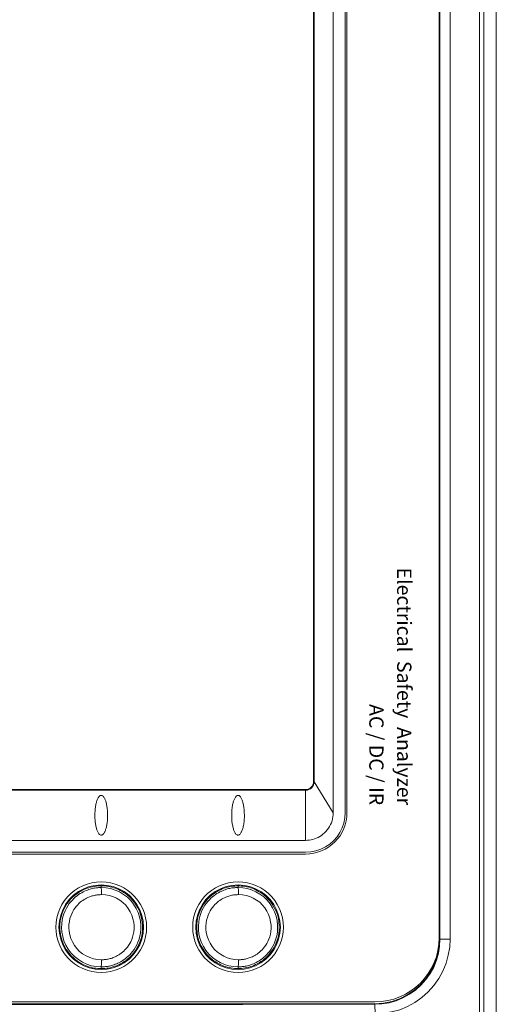
# Model space of a CAD drawing. Units: millimetres. Extents: x 0 to 828, y 0 to 570.
# Drawn here: x 183 to 213, y 300 to 362 of the extents above; entities that cross this region are included whole.
import ezdxf
from ezdxf.enums import TextEntityAlignment as Align

# ---------------------------------------------------------------- set-up
doc = ezdxf.new("R2010")
doc.units = ezdxf.units.MM
doc.layers.add('GPT-12003', color=7, linetype='Continuous', lineweight=20)
doc.layers.add('TEXT', color=6, linetype='Continuous')
doc.styles.add('A2', font='sanss___.ttf', dxfattribs={"height": 2})

# ---------------------------------------------------------------- blocks, each defined once
blk = doc.blocks.new('A$Ca6ab8059')
for p, q in [((350, 112.47), (-10, 112.47)), ((-10, 110.89), (350, 110.89)), ((-10, 110.34), (350, 110.34)), ((26.5, 106.66), (219.5, 106.66)), ((219.5, 106.66), (219.5, 105.32)), ((26.5, 105.38), (219.5, 105.38)), ((26.5, 105.3), (219.3, 105.3)), ((227.4, 97.2), (227.4, -2.4)), ((227.69, 97.2), (227.62, 97.2)), ((228.89, 97.26), (227.69, 97.2)), ((42.4, 93.7), (203.6, 93.7)), ((203.6, 93.48), (42.4, 93.48)), ((203.6, 91.98), (42.4, 91.98)), ((203.6, 91.98), (199.7, 89.57)), ((199.7, 89.57), (46.3, 89.57)), ((199.7, 89.5), (46.3, 89.5)), ((199.7, 89.5), (199.7, 89.57)), ((200.7, 2.7), (200.7, 88.5)), ((207.08, 88.5), (200.7, 88.5)), ((200.77, 2.7), (200.77, 88.5)), ((208.58, 2.7), (208.58, 88.5)), ((208.8, 88.5), (208.8, 2.7)), ((223.26, 80.76), (223.32, 80)), ((212.7, 80), (213.01, 80)), ((223.2, 80), (222.99, 80)), ((223.21, 80), (223.2, 80)), ((223.3, 80), (223.21, 80)), ((212.7, 62.8), (212.78, 62.8)), ((212.78, 62.8), (212.79, 62.8)), ((213.01, 62.8), (212.79, 62.8)), ((223.21, 62.8), (222.99, 62.8)), ((223.22, 62.8), (223.21, 62.8)), ((223.3, 62.8), (223.22, 62.8))]:
    blk.add_line(p, q)
for points in [[(219.5, 106.66), (220.52, 106.61), (221.53, 106.44), (222.54, 106.15), (223.52, 105.76), (224.45, 105.25), (225.33, 104.63), (226.13, 103.92), (226.84, 103.12), (227.46, 102.24), (227.97, 101.31), (228.37, 100.33), (228.66, 99.31), (228.83, 98.29), (228.89, 97.26)], [(219.5, 105.38), (220.39, 105.34), (221.28, 105.19), (222.15, 104.94), (223.01, 104.6), (223.82, 104.15), (224.58, 103.62), (225.28, 103), (225.9, 102.31), (226.44, 101.55), (226.89, 100.73), (227.24, 99.88), (227.49, 98.99), (227.64, 98.1), (227.69, 97.2)], [(219.5, 105.32), (220.57, 105.24), (221.61, 105.04), (222.61, 104.69), (223.56, 104.23), (224.44, 103.64), (225.23, 102.94), (225.93, 102.15), (226.52, 101.27), (226.99, 100.32), (227.33, 99.32), (227.54, 98.28), (227.62, 97.2)], [(227.62, -2.6), (227.62, 14.02), (227.62, 30.66), (227.62, 47.3), (227.62, 63.95), (227.62, 80.58), (227.62, 97.2)], [(227.69, 97.2), (227.7, 80.59), (227.7, 47.31)], [(203.6, 93.7), (204.11, 93.67), (204.61, 93.6), (205.11, 93.48), (205.59, 93.31), (206.05, 93.09), (206.49, 92.83), (206.9, 92.52), (207.27, 92.18), (207.62, 91.8), (207.92, 91.39), (208.19, 90.95), (208.4, 90.49), (208.58, 90.01), (208.7, 89.51), (208.77, 89.01), (208.8, 88.5)], [(203.6, 93.48), (204.26, 93.43), (204.9, 93.31), (205.51, 93.1), (206.1, 92.81), (206.63, 92.45), (207.12, 92.02), (207.55, 91.54), (207.91, 91), (208.19, 90.42), (208.41, 89.8), (208.53, 89.16), (208.58, 88.5)], [(203.6, 91.98), (203.86, 91.97), (204.11, 91.94), (204.37, 91.89), (204.62, 91.83), (204.86, 91.74), (205.1, 91.64), (205.33, 91.51), (205.55, 91.38), (205.77, 91.22), (205.96, 91.05), (206.14, 90.87), (206.31, 90.68), (206.46, 90.48), (206.59, 90.27), (206.71, 90.06), (206.81, 89.84), (206.89, 89.62), (206.96, 89.4), (207.01, 89.18), (207.05, 88.95), (207.07, 88.72), (207.08, 88.5)], [(207.08, 88.5), (207.08, 85.62), (207.08, 82.74), (207.08, 79.86), (207.08, 76.97), (207.08, 74.09), (207.08, 71.22), (207.08, 68.35), (207.08, 65.5), (207.08, 62.65), (207.08, 59.81), (207.08, 56.97), (207.08, 54.13), (207.08, 51.29)], [(212.3, 80), (212.33, 80.6), (212.42, 81.18), (212.58, 81.76), (212.79, 82.32), (213.06, 82.85), (213.39, 83.35), (213.76, 83.81), (214.19, 84.24), (214.65, 84.61), (215.15, 84.94), (215.68, 85.21), (216.23, 85.42), (216.81, 85.57), (217.4, 85.67), (217.99, 85.7), (218.59, 85.67), (219.18, 85.58), (219.76, 85.42), (220.31, 85.21), (220.84, 84.94), (221.35, 84.61), (221.81, 84.24), (222.23, 83.82), (222.61, 83.35), (222.93, 82.85), (223.21, 82.32), (223.42, 81.76), (223.58, 81.18), (223.67, 80.6), (223.7, 80)], [(212.68, 80), (212.74, 80.76), (212.9, 81.5), (213.17, 82.21), (213.53, 82.88), (213.99, 83.49), (214.53, 84.03), (215.14, 84.48), (215.8, 84.84), (216.51, 85.1), (217.25, 85.26), (218, 85.32), (218.75, 85.26), (219.49, 85.1), (220.2, 84.84), (220.86, 84.48), (221.47, 84.03), (222.01, 83.49), (222.47, 82.88), (222.84, 82.21), (223.1, 81.5), (223.26, 80.76)], [(223.2, 80), (223.19, 80.21), (223.18, 80.42), (223.16, 80.65), (223.12, 80.88), (223.08, 81.11), (223.02, 81.34), (222.96, 81.56), (222.88, 81.78), (222.8, 81.99), (222.71, 82.2), (222.6, 82.41), (222.48, 82.64), (222.33, 82.87), (222.17, 83.11), (221.98, 83.34), (221.76, 83.59), (221.52, 83.82), (221.24, 84.06), (220.93, 84.29), (220.58, 84.51), (220.19, 84.71), (219.76, 84.89), (219.3, 85.03), (218.82, 85.13), (218.33, 85.18), (217.84, 85.19), (217.35, 85.15), (216.88, 85.07), (216.41, 84.95), (215.98, 84.79), (215.59, 84.6), (215.23, 84.39), (214.91, 84.18), (214.63, 83.95), (214.37, 83.72), (214.15, 83.49), (213.95, 83.26), (213.78, 83.03), (213.63, 82.81), (213.5, 82.59), (213.38, 82.38), (213.28, 82.17), (213.19, 81.97), (213.11, 81.77), (213.04, 81.56), (212.98, 81.35), (212.92, 81.12), (212.88, 80.89), (212.84, 80.66), (212.82, 80.44), (212.81, 80.22), (212.8, 80)], [(213.01, 80), (213.05, 80.59), (213.15, 81.15), (213.31, 81.71), (213.55, 82.24), (213.84, 82.75), (214.2, 83.23), (214.6, 83.65), (215.06, 84.02), (215.55, 84.35), (216.08, 84.6), (216.63, 84.79), (217.17, 84.92), (217.69, 84.98), (218.18, 84.98), (218.64, 84.95), (219.07, 84.87), (219.46, 84.77), (219.83, 84.64), (220.17, 84.49), (220.47, 84.33), (220.75, 84.16), (221.01, 83.98), (221.24, 83.79), (221.45, 83.6), (221.64, 83.41), (221.81, 83.22), (221.96, 83.03), (222.1, 82.84), (222.22, 82.65), (222.33, 82.47), (222.43, 82.29), (222.51, 82.12), (222.59, 81.95), (222.66, 81.79), (222.71, 81.63), (222.76, 81.47), (222.81, 81.32), (222.85, 81.18), (222.88, 81.04), (222.9, 80.91), (222.93, 80.78), (222.94, 80.65), (222.96, 80.53), (222.97, 80.42), (222.98, 80.31), (222.98, 80.2), (222.99, 80.1), (222.99, 80)], [(213.9, 80.06), (213.93, 80.54), (214.01, 81.01), (214.15, 81.47), (214.34, 81.91), (214.58, 82.33), (214.87, 82.72), (215.21, 83.07), (215.58, 83.37), (215.99, 83.63), (216.42, 83.85), (216.87, 84), (217.32, 84.1), (217.74, 84.15), (218.15, 84.16), (218.53, 84.13), (218.88, 84.07), (219.21, 83.98), (219.51, 83.88), (219.78, 83.76), (220.04, 83.62), (220.27, 83.48), (220.48, 83.33), (220.67, 83.18), (220.84, 83.02), (220.99, 82.87), (221.13, 82.71), (221.26, 82.55), (221.37, 82.4), (221.47, 82.25), (221.56, 82.1), (221.64, 81.95), (221.71, 81.81), (221.77, 81.67), (221.83, 81.53), (221.87, 81.4), (221.91, 81.27), (221.95, 81.15), (221.98, 81.03), (222.01, 80.92), (222.03, 80.81), (222.05, 80.7), (222.06, 80.6), (222.07, 80.5), (222.08, 80.4), (222.09, 80.31), (222.09, 80.22), (222.1, 80.14), (222.1, 80.06)], [(201.42, 80), (201.44, 80.07), (201.46, 80.14), (201.5, 80.2), (201.56, 80.26), (201.62, 80.31), (201.69, 80.36), (201.77, 80.41), (201.85, 80.45), (201.94, 80.49), (202.04, 80.52), (202.14, 80.56), (202.24, 80.59), (202.35, 80.62), (202.47, 80.65), (202.6, 80.68), (202.73, 80.7), (202.86, 80.72), (203, 80.74), (203.15, 80.76), (203.31, 80.78), (203.47, 80.79), (203.64, 80.79), (203.82, 80.8), (204, 80.8), (204.19, 80.8), (204.38, 80.79), (204.57, 80.77), (204.74, 80.76), (204.91, 80.74), (205.06, 80.71), (205.2, 80.69), (205.34, 80.66), (205.46, 80.63), (205.58, 80.6), (205.69, 80.57), (205.8, 80.53), (205.9, 80.49), (205.99, 80.45), (206.07, 80.41), (206.15, 80.36), (206.23, 80.31), (206.29, 80.26), (206.35, 80.2), (206.39, 80.14), (206.41, 80.07), (206.42, 80)], [(206.42, 80), (206.41, 79.93), (206.39, 79.87), (206.35, 79.8), (206.29, 79.74), (206.23, 79.69), (206.16, 79.64), (206.08, 79.6), (206, 79.55), (205.91, 79.52), (205.82, 79.48), (205.72, 79.44), (205.62, 79.41), (205.51, 79.38), (205.39, 79.35), (205.27, 79.33), (205.14, 79.3), (205.01, 79.28), (204.87, 79.26), (204.73, 79.24), (204.57, 79.23), (204.42, 79.22), (204.25, 79.21), (204.08, 79.2), (203.9, 79.2), (203.71, 79.2), (203.53, 79.21), (203.35, 79.22), (203.18, 79.24), (203.03, 79.25), (202.88, 79.27), (202.74, 79.3), (202.61, 79.32), (202.49, 79.35), (202.37, 79.37), (202.26, 79.4), (202.16, 79.43), (202.06, 79.47), (201.97, 79.5), (201.88, 79.54), (201.8, 79.58), (201.73, 79.62), (201.66, 79.66), (201.6, 79.71), (201.54, 79.76), (201.49, 79.81), (201.46, 79.87), (201.44, 79.93), (201.42, 80)], [(223.7, 80), (223.67, 79.4), (223.58, 78.82), (223.42, 78.24), (223.21, 77.68), (222.94, 77.15), (222.61, 76.65), (222.24, 76.19), (221.81, 75.76), (221.35, 75.39), (220.85, 75.06), (220.32, 74.79), (219.77, 74.58), (219.19, 74.43), (218.6, 74.33), (218.01, 74.3), (217.41, 74.33), (216.82, 74.42), (216.24, 74.58), (215.69, 74.79), (215.16, 75.06), (214.65, 75.39), (214.19, 75.76), (213.77, 76.18), (213.39, 76.65), (213.07, 77.15), (212.79, 77.68), (212.58, 78.24), (212.42, 78.82), (212.33, 79.4), (212.3, 80)], [(223.32, 80), (223.26, 79.24), (223.1, 78.5), (222.84, 77.79), (222.47, 77.12), (222.01, 76.51), (221.47, 75.97), (220.86, 75.52), (220.2, 75.16), (219.49, 74.9), (218.75, 74.74), (218, 74.68), (217.25, 74.74), (216.51, 74.9), (215.8, 75.16), (215.14, 75.52), (214.53, 75.97), (213.99, 76.51), (213.53, 77.12), (213.16, 77.79), (212.9, 78.5), (212.74, 79.24), (212.68, 80)], [(212.8, 80), (212.81, 79.79), (212.82, 79.58), (212.84, 79.35), (212.88, 79.12), (212.92, 78.89), (212.98, 78.66), (213.04, 78.44), (213.11, 78.22), (213.19, 78.02), (213.29, 77.81), (213.39, 77.59), (213.52, 77.36), (213.66, 77.13), (213.83, 76.89), (214.02, 76.65), (214.23, 76.41), (214.48, 76.17), (214.75, 75.94), (215.07, 75.7), (215.42, 75.49), (215.81, 75.28), (216.24, 75.11), (216.7, 74.96), (217.17, 74.86), (217.66, 74.81), (218.15, 74.8), (218.64, 74.84), (219.12, 74.92), (219.58, 75.04), (220.02, 75.21), (220.41, 75.39), (220.77, 75.6), (221.09, 75.82), (221.38, 76.04), (221.63, 76.27), (221.85, 76.5), (222.05, 76.74), (222.22, 76.96), (222.37, 77.19), (222.51, 77.4), (222.62, 77.62), (222.72, 77.83), (222.81, 78.03), (222.89, 78.23), (222.96, 78.44), (223.02, 78.65), (223.08, 78.88), (223.12, 79.11), (223.16, 79.34), (223.18, 79.56), (223.19, 79.78), (223.2, 80)], [(213.01, 80), (213.03, 80.01), (213.08, 80.02), (213.16, 80.03), (213.27, 80.04), (213.4, 80.04), (213.55, 80.05), (213.72, 80.06), (213.9, 80.06)], [(222.99, 80), (222.95, 79.41), (222.85, 78.84), (222.69, 78.29), (222.45, 77.75), (222.16, 77.24), (221.8, 76.77), (221.39, 76.34), (220.94, 75.97), (220.44, 75.65), (219.91, 75.39), (219.36, 75.2), (218.82, 75.08), (218.31, 75.02), (217.81, 75.02), (217.35, 75.05), (216.93, 75.13), (216.53, 75.23), (216.17, 75.36), (215.83, 75.51), (215.52, 75.67), (215.24, 75.84), (214.99, 76.02), (214.76, 76.21), (214.55, 76.4), (214.36, 76.59), (214.19, 76.78), (214.04, 76.97), (213.9, 77.16), (213.78, 77.35), (213.67, 77.53), (213.57, 77.71), (213.49, 77.88), (213.41, 78.05), (213.34, 78.21), (213.29, 78.37), (213.23, 78.53), (213.19, 78.68), (213.15, 78.82), (213.12, 78.96), (213.1, 79.1), (213.07, 79.22), (213.06, 79.35), (213.04, 79.47), (213.03, 79.58), (213.02, 79.69), (213.02, 79.8), (213.01, 79.9), (213.01, 80)], [(222.1, 80.06), (222.07, 79.58), (221.99, 79.11), (221.85, 78.65), (221.66, 78.21), (221.41, 77.79), (221.12, 77.4), (220.79, 77.05), (220.42, 76.74), (220, 76.48), (219.57, 76.27), (219.12, 76.11), (218.68, 76.01), (218.25, 75.96), (217.85, 75.96), (217.47, 75.99), (217.12, 76.05), (216.79, 76.14), (216.49, 76.24), (216.21, 76.36), (215.96, 76.5), (215.73, 76.64), (215.52, 76.79), (215.33, 76.94), (215.16, 77.09), (215.01, 77.25), (214.87, 77.41), (214.74, 77.56), (214.63, 77.72), (214.53, 77.87), (214.44, 78.02), (214.36, 78.17), (214.29, 78.31), (214.23, 78.45), (214.17, 78.58), (214.13, 78.72), (214.09, 78.84), (214.05, 78.97), (214.02, 79.09), (213.99, 79.2), (213.97, 79.31), (213.95, 79.42), (213.94, 79.52), (213.93, 79.62), (213.92, 79.71), (213.91, 79.81), (213.91, 79.89), (213.9, 79.98), (213.9, 80.06)], [(222.99, 80), (222.97, 80.01), (222.92, 80.02), (222.84, 80.03), (222.73, 80.04), (222.6, 80.04), (222.45, 80.05), (222.28, 80.06), (222.1, 80.06)], [(212.3, 62.8), (212.33, 63.4), (212.42, 63.98), (212.58, 64.56), (212.79, 65.12), (213.06, 65.65), (213.39, 66.15), (213.76, 66.61), (214.19, 67.04), (214.65, 67.41), (215.15, 67.74), (215.68, 68.01), (216.23, 68.22), (216.81, 68.37), (217.4, 68.47), (217.99, 68.5), (218.59, 68.47), (219.18, 68.38), (219.76, 68.22), (220.31, 68.01), (220.85, 67.74), (221.35, 67.41), (221.81, 67.04), (222.23, 66.62), (222.61, 66.15), (222.93, 65.65), (223.21, 65.12), (223.42, 64.56), (223.58, 63.98), (223.67, 63.4), (223.7, 62.8)], [(212.68, 62.8), (212.74, 63.56), (212.9, 64.3), (213.16, 65.01), (213.53, 65.68), (213.99, 66.29), (214.53, 66.83), (215.14, 67.28), (215.8, 67.64), (216.51, 67.9), (217.25, 68.06), (218, 68.12), (218.75, 68.06), (219.49, 67.9), (220.2, 67.64), (220.86, 67.28), (221.47, 66.83), (222.01, 66.29), (222.47, 65.68), (222.84, 65.01), (223.1, 64.3), (223.26, 63.56), (223.32, 62.8)], [(223.21, 62.8), (223.21, 63.01), (223.19, 63.23), (223.17, 63.46), (223.13, 63.69), (223.09, 63.92), (223.03, 64.15), (222.96, 64.37), (222.89, 64.59), (222.81, 64.8), (222.72, 65.01), (222.61, 65.23), (222.48, 65.46), (222.33, 65.69), (222.17, 65.92), (221.98, 66.16), (221.76, 66.4), (221.51, 66.64), (221.23, 66.88), (220.92, 67.11), (220.57, 67.33), (220.17, 67.53), (219.74, 67.71), (219.28, 67.85), (218.8, 67.94), (218.32, 68), (217.83, 68), (217.34, 67.96), (216.86, 67.88), (216.4, 67.75), (215.96, 67.59), (215.57, 67.4), (215.21, 67.2), (214.89, 66.98), (214.61, 66.75), (214.36, 66.52), (214.14, 66.29), (213.94, 66.06), (213.77, 65.84), (213.62, 65.61), (213.48, 65.4), (213.37, 65.18), (213.27, 64.97), (213.18, 64.77), (213.1, 64.57), (213.03, 64.36), (212.97, 64.15), (212.91, 63.92), (212.87, 63.69), (212.83, 63.46), (212.81, 63.24), (212.8, 63.02), (212.79, 62.8)], [(213.01, 62.8), (213.05, 63.4), (213.15, 63.98), (213.33, 64.55), (213.57, 65.09), (213.88, 65.61), (214.24, 66.08), (214.66, 66.5), (215.12, 66.87), (215.63, 67.19), (216.16, 67.44), (216.71, 67.62), (217.25, 67.73), (217.76, 67.78), (218.25, 67.78), (218.7, 67.74), (219.13, 67.66), (219.52, 67.55), (219.88, 67.42), (220.21, 67.27), (220.51, 67.11), (220.79, 66.93), (221.04, 66.75), (221.27, 66.57), (221.48, 66.38), (221.66, 66.19), (221.83, 65.99), (221.98, 65.8), (222.12, 65.62), (222.24, 65.43), (222.34, 65.25), (222.44, 65.08), (222.52, 64.9), (222.6, 64.74), (222.66, 64.57), (222.72, 64.41), (222.77, 64.26), (222.81, 64.11), (222.85, 63.97), (222.88, 63.83), (222.91, 63.7), (222.93, 63.57), (222.95, 63.45), (222.96, 63.33), (222.97, 63.21), (222.98, 63.1), (222.98, 63), (222.99, 62.9), (222.99, 62.8)], [(213.9, 62.83), (213.93, 63.32), (214.02, 63.8), (214.16, 64.27), (214.36, 64.72), (214.61, 65.14), (214.91, 65.53), (215.25, 65.88), (215.63, 66.18), (216.05, 66.44), (216.49, 66.64), (216.94, 66.79), (217.38, 66.88), (217.8, 66.93), (218.2, 66.93), (218.58, 66.89), (218.93, 66.83), (219.25, 66.74), (219.55, 66.63), (219.82, 66.51), (220.07, 66.38), (220.3, 66.23), (220.5, 66.08), (220.69, 65.93), (220.86, 65.78), (221.01, 65.62), (221.15, 65.46), (221.27, 65.31), (221.38, 65.15), (221.48, 65), (221.57, 64.85), (221.65, 64.71), (221.72, 64.56), (221.78, 64.43), (221.83, 64.29), (221.88, 64.16), (221.92, 64.03), (221.95, 63.91), (221.98, 63.79), (222.01, 63.68), (222.03, 63.57), (222.05, 63.46), (222.06, 63.36), (222.07, 63.26), (222.08, 63.17), (222.09, 63.08), (222.09, 62.99), (222.1, 62.91), (222.1, 62.83)], [(201.42, 62.8), (201.43, 62.87), (201.46, 62.93), (201.5, 62.99), (201.55, 63.05), (201.6, 63.1), (201.67, 63.14), (201.74, 63.19), (201.81, 63.23), (201.89, 63.27), (201.98, 63.3), (202.07, 63.34), (202.17, 63.37), (202.27, 63.4), (202.37, 63.43), (202.49, 63.45), (202.6, 63.48), (202.72, 63.5), (202.85, 63.52), (202.98, 63.54), (203.12, 63.56), (203.27, 63.57), (203.42, 63.58), (203.58, 63.59), (203.74, 63.6), (203.92, 63.6), (204.1, 63.6), (204.28, 63.59), (204.46, 63.58), (204.62, 63.57), (204.78, 63.55), (204.92, 63.53), (205.06, 63.51), (205.19, 63.49), (205.31, 63.47), (205.43, 63.44), (205.53, 63.41), (205.64, 63.38), (205.73, 63.35), (205.82, 63.32), (205.91, 63.29), (205.99, 63.25), (206.07, 63.21), (206.14, 63.17), (206.2, 63.13), (206.26, 63.08), (206.31, 63.04), (206.36, 62.98), (206.39, 62.93), (206.41, 62.87), (206.42, 62.8)], [(206.42, 62.8), (206.41, 62.73), (206.39, 62.67), (206.35, 62.6), (206.3, 62.55), (206.24, 62.5), (206.17, 62.45), (206.09, 62.4), (206.02, 62.36), (205.93, 62.32), (205.84, 62.29), (205.74, 62.25), (205.64, 62.22), (205.54, 62.19), (205.43, 62.16), (205.31, 62.13), (205.19, 62.11), (205.06, 62.09), (204.93, 62.07), (204.79, 62.05), (204.64, 62.03), (204.49, 62.02), (204.33, 62.01), (204.16, 62), (203.99, 62), (203.8, 62), (203.62, 62.01), (203.44, 62.02), (203.26, 62.03), (203.09, 62.05), (202.94, 62.06), (202.79, 62.09), (202.66, 62.11), (202.53, 62.14), (202.41, 62.16), (202.3, 62.19), (202.19, 62.22), (202.09, 62.26), (201.99, 62.29), (201.91, 62.33), (201.82, 62.37), (201.74, 62.41), (201.67, 62.45), (201.61, 62.5), (201.55, 62.55), (201.5, 62.61), (201.46, 62.67), (201.44, 62.73), (201.42, 62.8)], [(223.7, 62.8), (223.67, 62.2), (223.58, 61.62), (223.42, 61.04), (223.21, 60.48), (222.94, 59.95), (222.61, 59.45), (222.24, 58.99), (221.82, 58.57), (221.35, 58.19), (220.85, 57.86), (220.32, 57.59), (219.77, 57.38), (219.19, 57.23), (218.6, 57.13), (218.01, 57.1), (217.41, 57.13), (216.82, 57.22), (216.24, 57.38), (215.69, 57.59), (215.15, 57.86), (214.65, 58.19), (214.19, 58.56), (213.77, 58.98), (213.39, 59.45), (213.07, 59.95), (212.79, 60.48), (212.58, 61.04), (212.42, 61.62), (212.33, 62.2), (212.3, 62.8)], [(223.32, 62.8), (223.26, 62.04), (223.1, 61.3), (222.84, 60.59), (222.47, 59.92), (222.01, 59.31), (221.47, 58.77), (220.86, 58.32), (220.2, 57.96), (219.49, 57.7), (218.75, 57.54), (218, 57.48), (217.25, 57.54), (216.51, 57.7), (215.8, 57.96), (215.14, 58.32), (214.53, 58.77), (213.99, 59.31), (213.53, 59.92), (213.16, 60.59), (212.9, 61.3), (212.74, 62.04), (212.68, 62.8)], [(212.79, 62.8), (212.79, 62.59), (212.81, 62.37), (212.83, 62.15), (212.87, 61.91), (212.91, 61.68), (212.97, 61.45), (213.03, 61.23), (213.11, 61.01), (213.19, 60.8), (213.28, 60.59), (213.39, 60.37), (213.52, 60.14), (213.66, 59.91), (213.83, 59.68), (214.02, 59.44), (214.24, 59.19), (214.48, 58.95), (214.76, 58.72), (215.08, 58.49), (215.43, 58.27), (215.82, 58.06), (216.25, 57.89), (216.71, 57.75), (217.19, 57.65), (217.68, 57.6), (218.17, 57.59), (218.66, 57.63), (219.14, 57.72), (219.6, 57.84), (220.04, 58), (220.43, 58.19), (220.79, 58.4), (221.11, 58.62), (221.39, 58.84), (221.64, 59.07), (221.86, 59.3), (222.06, 59.53), (222.23, 59.76), (222.38, 59.99), (222.52, 60.2), (222.63, 60.42), (222.73, 60.63), (222.82, 60.83), (222.9, 61.03), (222.97, 61.24), (223.03, 61.45), (223.09, 61.68), (223.13, 61.91), (223.17, 62.14), (223.19, 62.36), (223.21, 62.58), (223.21, 62.8)], [(213.01, 62.8), (213.03, 62.8), (213.08, 62.81), (213.16, 62.81), (213.27, 62.82), (213.4, 62.82), (213.55, 62.83), (213.72, 62.83), (213.9, 62.83)], [(222.99, 62.8), (222.95, 62.18), (222.84, 61.58), (222.65, 61), (222.4, 60.45), (222.08, 59.93), (221.7, 59.45), (221.27, 59.03), (220.78, 58.66), (220.26, 58.35), (219.71, 58.11), (219.15, 57.95), (218.59, 57.85), (218.07, 57.81), (217.58, 57.83), (217.12, 57.89), (216.69, 57.99), (216.3, 58.11), (215.94, 58.26), (215.61, 58.42), (215.32, 58.6), (215.04, 58.78), (214.8, 58.97), (214.58, 59.17), (214.38, 59.37), (214.2, 59.57), (214.04, 59.77), (213.9, 59.96), (213.77, 60.16), (213.66, 60.35), (213.56, 60.53), (213.47, 60.71), (213.39, 60.89), (213.33, 61.06), (213.27, 61.23), (213.22, 61.39), (213.17, 61.54), (213.14, 61.69), (213.11, 61.83), (213.08, 61.97), (213.06, 62.11), (213.04, 62.23), (213.03, 62.36), (213.02, 62.47), (213.02, 62.59), (213.01, 62.7), (213.01, 62.8)], [(222.1, 62.83), (222.06, 62.32), (221.97, 61.83), (221.82, 61.35), (221.61, 60.89), (221.35, 60.46), (221.04, 60.07), (220.69, 59.72), (220.29, 59.42), (219.86, 59.17), (219.41, 58.97), (218.94, 58.84), (218.49, 58.76), (218.06, 58.73), (217.65, 58.74), (217.27, 58.79), (216.92, 58.87), (216.6, 58.97), (216.31, 59.09), (216.04, 59.22), (215.79, 59.37), (215.57, 59.52), (215.37, 59.68), (215.18, 59.84), (215.02, 60), (214.87, 60.17), (214.74, 60.33), (214.63, 60.49), (214.52, 60.65), (214.43, 60.81), (214.35, 60.96), (214.28, 61.11), (214.21, 61.25), (214.16, 61.4), (214.11, 61.53), (214.07, 61.66), (214.04, 61.79), (214.01, 61.91), (213.98, 62.03), (213.96, 62.15), (213.94, 62.26), (213.93, 62.36), (213.92, 62.46), (213.91, 62.56), (213.91, 62.65), (213.9, 62.74), (213.9, 62.83)], [(222.99, 62.8), (222.97, 62.8), (222.92, 62.81), (222.84, 62.81), (222.73, 62.82), (222.6, 62.82), (222.45, 62.83), (222.28, 62.83), (222.1, 62.83)]]:
    blk.add_lwpolyline(points)
for centre, radius in [((219.3, 97.2), 8.1), ((199.7, 88.5), 1.07), ((199.7, 88.5), 1)]:
    blk.add_arc(centre, radius, 0, 90)

msp = doc.modelspace()

# ---------------------------------------------------------------- block references
at = {"layer": 'GPT-12003', "ltscale": 0.5, "xscale": 0.5, "yscale": 0.5, "zscale": 0.5, "rotation": 270}
msp.add_blockref('A$Ca6ab8059', (156.5517, 414.1234), dxfattribs=at)

# ---------------------------------------------------------------- texts
at = {"layer": 'TEXT', "style": 'A2'}
for s, p in [('Electrical  Safety  Analyzer', (206.5517, 312.7924)), ('AC / DC / IR', (204.8017, 312.7924))]:
    msp.add_text(s, height=0.9, rotation=270, dxfattribs=at).set_placement(p, align=Align.RIGHT)

doc.saveas('drawing.dxf')
